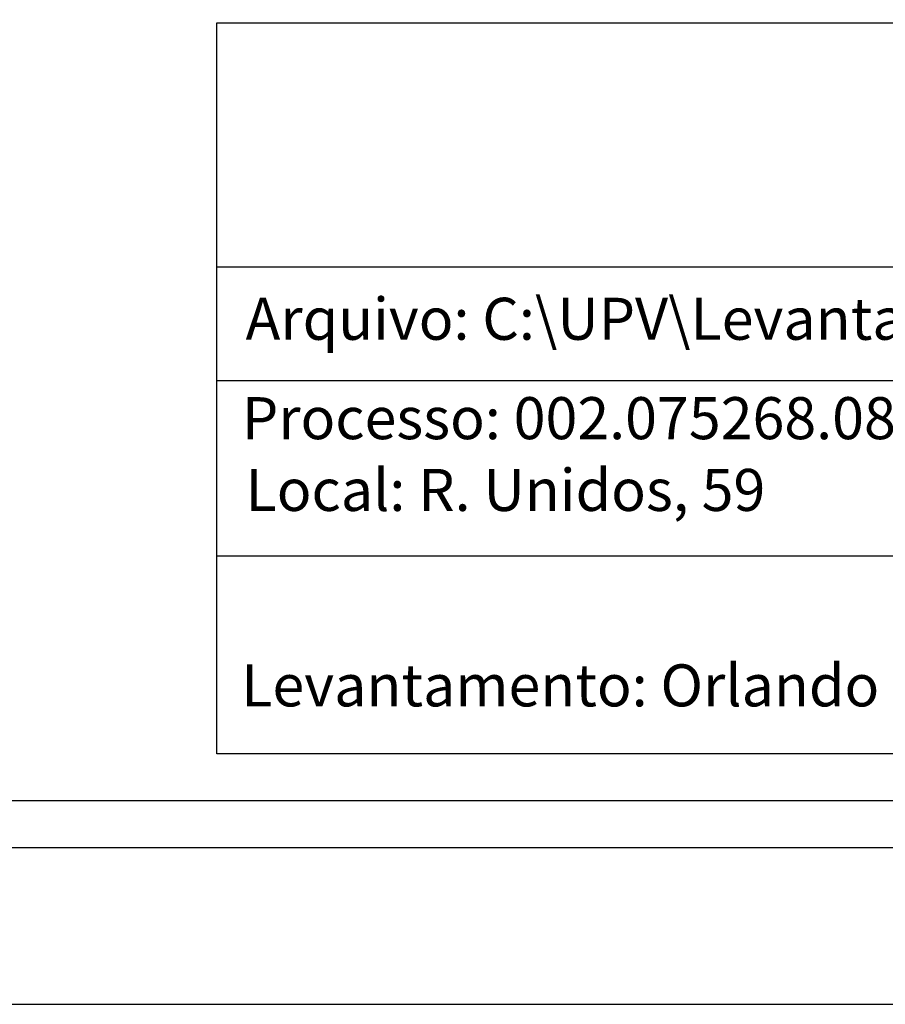
# Model space of a CAD drawing. Extents: x 181951 to 182266, y 1671462 to 1671685.
# Drawn here: x 182121 to 182162, y 1671462 to 1671509 of the extents above; entities that cross this region are included whole.
import ezdxf

# ---------------------------------------------------------------- set-up
doc = ezdxf.new("R2010")
doc.units = 0
doc.header["$LTSCALE"] = 9
doc.header["$MEASUREMENT"] = 0
doc.layers.get('0').update_dxf_attribs({"linetype": 'CONTINUOUS'})
doc.layers.get('DEFPOINTS').update_dxf_attribs({"linetype": 'CONTINUOUS'})
doc.layers.add('T-DIM', color=1, linetype='CONTINUOUS')
doc.layers.add('T-TEXTP', color=7, linetype='CONTINUOUS')
doc.styles.get("Standard").update_dxf_attribs({"font": 'ARIAL.TTF'})

msp = doc.modelspace()

# ---------------------------------------------------------------- linework, layer by layer
msp.add_lwpolyline([(181969.449, 1671677.572), (182258.199, 1671677.572), (182258.199, 1671469.822), (181969.449, 1671469.822)], close=True)
at = {"layer": 'DEFPOINTS'}
msp.add_lwpolyline([(182265.699, 1671462.322), (182265.699, 1671685.072), (181950.699, 1671685.072), (181950.699, 1671462.322)], close=True, dxfattribs=at)
at = {"layer": 'T-DIM'}
msp.add_lwpolyline([(182255.949, 1671472.072), (181971.699, 1671472.072), (181971.699, 1671675.322), (182255.949, 1671675.322)], close=True, dxfattribs=at)
at = {"layer": 'T-TEXTP'}
for p, q in [((182130.384, 1671509.337), (182253.699, 1671509.337)), ((182130.384, 1671474.322), (182130.384, 1671509.337)), ((182130.384, 1671497.648), (182253.699, 1671497.648)), ((182205.17, 1671492.18), (182130.384, 1671492.18)), ((182205.17, 1671483.789), (182130.384, 1671483.789)), ((182253.699, 1671474.322), (182130.384, 1671474.322))]:
    msp.add_line(p, q, dxfattribs=at)

# ---------------------------------------------------------------- texts
at = {"layer": 'T-TEXTP', "char_height": 2.01379, "attachment_point": 1}
for s, insert in [('Arquivo: C:\\\\UPV\\\\Levantamentos\\\\R. Unidos, 59.dwg', (182131.757, 1671496.164)), ('Processo: 002.075268.08.6', (182131.587, 1671491.404)), ('Local: R. Unidos, 59', (182131.762, 1671487.966)), ('Levantamento: Orlando', (182131.555, 1671478.605))]:
    msp.add_mtext(s, dxfattribs=dict(at, insert=insert))

doc.saveas('drawing.dxf')
